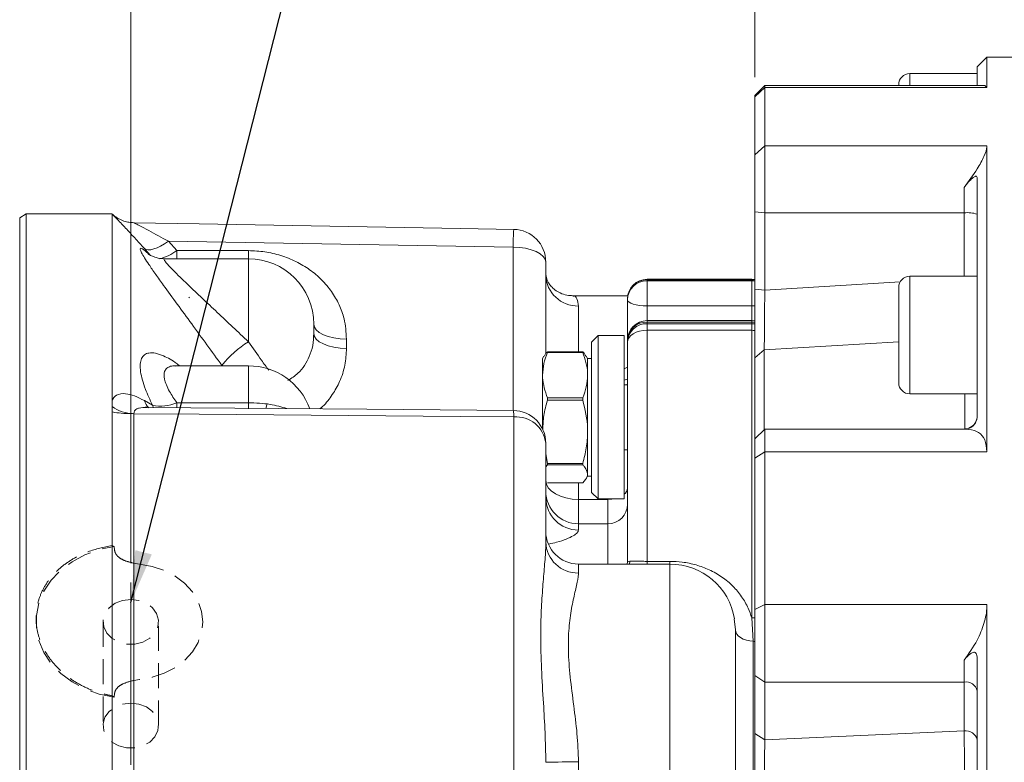
# Model space of a CAD drawing. Units: millimetres. Extents: x -241 to 415, y 5 to 292.
# Drawn here: x 83 to 133, y 181 to 219 of the extents above; entities that cross this region are included whole.
import ezdxf

# ---------------------------------------------------------------- set-up
doc = ezdxf.new("R2010")
doc.units = ezdxf.units.MM
doc.linetypes.add('CENTERX2', pattern=[20.32, 12.7, -2.54, 2.54, -2.54])
doc.linetypes.add('HIDDEN', pattern=[1.905, 1.27, -0.635])
doc.styles.add('SLDTEXTSTYLE0', font='TXT', dxfattribs={"width": 0.75})
doc.dimstyles.new('SLDDIMSTYLE3', dxfattribs={"dimtxt": 3.439583, "dimasz": 2.645833, "dimexe": 0, "dimexo": 0.0625, "dimgap": 0.859896, "dimtad": 1, "dimlfac": 3, "dimrnd": 1e-09, "dimzin": 12, "dimdsep": 46, "dimtxsty": 'SLDTEXTSTYLE0', "dimblk1": 'CLOSED', "dimblk2": 'CLOSED', "dimsah": 1, "dimcen": 0.09, "dimadec": 0, "dimazin": 3, "dimtfac": 1, "dimtofl": 0, "dimtmove": 0, "dimatfit": 3, "dimldrblk": 'CLOSED', "dimfxl": 1, "dimfrac": 2, "dimtolj": 1, "dimtzin": 12, "dimarcsym": 0})
doc.dimstyles.new('SLDDIMSTYLE8', dxfattribs={"dimtxt": 0.18, "dimasz": 2.645833, "dimexe": 0, "dimexo": 0.0625, "dimgap": 0, "dimtad": 0, "dimtih": 1, "dimtoh": 1, "dimdec": 0, "dimrnd": 1e-09, "dimzin": 0, "dimdsep": 46, "dimtxsty": 'Standard', "dimsah": 1, "dimcen": 0.09, "dimadec": 0, "dimazin": 0, "dimtfac": 2.645833, "dimtdec": 0, "dimtofl": 0, "dimtmove": 0, "dimatfit": 3, "dimfxl": 1, "dimfrac": 2, "dimtolj": 1, "dimtzin": 0, "dimarcsym": 0})

# ---------------------------------------------------------------- blocks, each defined once
blk = doc.blocks.new('_CLOSED')
at = {"color": 0, "linetype": 'ByBlock', "lineweight": -2}
for p, q in [((-1, 0.166667), (0, 0)), ((-1, 0.166667), (-1, -0.166667)), ((0, 0), (-1, -0.166667)), ((0, 0), (-1, 0))]:
    blk.add_line(p, q, dxfattribs=at)
blk = doc.blocks.new('_D_10')
at = {"color": 7, "linetype": 'Continuous', "lineweight": 0}
for p, q in [((67.559, 186.795), (67.559, 262.499)), ((212.392, 214.019), (212.392, 262.499)), ((67.559, 261.499), (212.392, 261.499))]:
    blk.add_line(p, q, dxfattribs=at)
at = {"color": 7, "linetype": 'Continuous', "lineweight": 0, "xscale": 2.6458333333, "yscale": 2.6458333333, "rotation": 180}
blk.add_blockref('_CLOSED', (67.559, 261.499), dxfattribs=at)
at = {"color": 7, "linetype": 'Continuous', "lineweight": 0, "xscale": 2.6458333333, "yscale": 2.6458333333}
blk.add_blockref('_CLOSED', (212.392, 261.499), dxfattribs=at)
at = {"color": 7, "linetype": 'Continuous', "lineweight": 0, "insert": (138.053, 265.933), "char_height": 3.4396, "attachment_point": 1, "style": 'SLDTEXTSTYLE0'}
blk.add_mtext('434,50', dxfattribs=at)
blk = doc.blocks.new('_D_11')
at = {"color": 7, "linetype": 'Continuous', "lineweight": 0}
for p, q in [((38.559, 165.536), (38.559, 272.559)), ((248.059, 173.519), (248.059, 272.559)), ((38.559, 271.559), (248.059, 271.559))]:
    blk.add_line(p, q, dxfattribs=at)
at = {"color": 7, "linetype": 'Continuous', "lineweight": 0, "xscale": 2.6458333333, "yscale": 2.6458333333, "rotation": 180}
blk.add_blockref('_CLOSED', (38.559, 271.559), dxfattribs=at)
at = {"color": 7, "linetype": 'Continuous', "lineweight": 0, "xscale": 2.6458333333, "yscale": 2.6458333333}
blk.add_blockref('_CLOSED', (248.059, 271.559), dxfattribs=at)
at = {"color": 7, "linetype": 'Continuous', "lineweight": 0, "insert": (146.934, 275.992), "char_height": 3.4396, "attachment_point": 1, "style": 'SLDTEXTSTYLE0'}
blk.add_mtext('628,50', dxfattribs=at)
blk = doc.blocks.new('_D_18')
at = {"color": 7, "linetype": 'Continuous', "lineweight": 0}
for p, q in [((120.726, 216.158), (120.726, 232.994)), ((212.392, 214.019), (212.392, 232.994)), ((120.726, 231.994), (212.392, 231.994))]:
    blk.add_line(p, q, dxfattribs=at)
at = {"color": 7, "linetype": 'Continuous', "lineweight": 0, "xscale": 2.6458333333, "yscale": 2.6458333333, "rotation": 180}
blk.add_blockref('_CLOSED', (120.726, 231.994), dxfattribs=at)
at = {"color": 7, "linetype": 'Continuous', "lineweight": 0, "xscale": 2.6458333333, "yscale": 2.6458333333}
blk.add_blockref('_CLOSED', (212.392, 231.994), dxfattribs=at)
at = {"color": 7, "linetype": 'Continuous', "lineweight": 0, "insert": (171.02, 236.427), "char_height": 3.4396, "attachment_point": 1, "style": 'SLDTEXTSTYLE0'}
blk.add_mtext('275', dxfattribs=at)
blk = doc.blocks.new('_D_20')
at = {"color": 7, "linetype": 'Continuous', "lineweight": 0}
for p, q in [((88.892, 191.379), (88.892, 254.107)), ((212.392, 214.019), (212.392, 254.107)), ((88.892, 253.107), (212.392, 253.107))]:
    blk.add_line(p, q, dxfattribs=at)
at = {"color": 7, "linetype": 'Continuous', "lineweight": 0, "xscale": 2.6458333333, "yscale": 2.6458333333, "rotation": 180}
blk.add_blockref('_CLOSED', (88.892, 253.107), dxfattribs=at)
at = {"color": 7, "linetype": 'Continuous', "lineweight": 0, "xscale": 2.6458333333, "yscale": 2.6458333333}
blk.add_blockref('_CLOSED', (212.392, 253.107), dxfattribs=at)
at = {"color": 7, "linetype": 'Continuous', "lineweight": 0, "insert": (150.358, 257.541), "char_height": 3.4396, "attachment_point": 1, "style": 'SLDTEXTSTYLE0'}
blk.add_mtext('370,50', dxfattribs=at)

msp = doc.modelspace()

# ---------------------------------------------------------------- linework, layer by layer
at = {"color": 7, "linetype": 'Continuous', "lineweight": 15}
for p, q in [((132.559057, 217.185495), (132.059059, 216.685497)), ((142.892392, 217.185495), (132.559057, 217.185495)), ((132.559057, 217.185495), (132.559057, 215.644904)), ((132.059059, 215.749982), (132.059059, 216.685497)), ((132.059059, 216.352163), (128.625722, 216.352163)), ((121.225726, 215.733442), (120.725722, 215.233443)), ((132.460421, 215.733442), (121.225726, 215.733442)), ((121.225726, 215.733442), (121.225726, 215.644904)), ((121.225726, 215.644904), (121.225726, 212.667393)), ((128.05906, 215.733442), (128.05906, 215.785496)), ((132.559057, 215.644904), (132.460421, 215.717358)), ((120.725722, 215.158187), (120.725722, 215.233443)), ((120.725722, 212.206342), (120.725722, 215.158187)), ((121.225726, 212.667393), (121.225726, 209.245292)), ((132.559057, 212.667393), (132.559057, 197.056838)), ((120.725722, 209.29756), (120.725722, 212.206342)), ((132.059059, 198.875293), (132.059059, 211.018957)), ((83.559057, 209.185499), (83.225728, 208.993045)), ((83.225728, 174.576876), (83.225728, 208.993045)), ((87.933641, 209.185499), (83.559057, 209.185499)), ((83.559057, 174.636347), (83.559057, 209.185499)), ((87.933641, 209.185494), (87.933641, 199.625691)), ((120.725722, 205.354226), (120.725722, 209.29756)), ((121.225726, 209.245292), (121.225726, 205.301963)), ((94.892394, 206.900515), (90.62331, 206.900515)), ((110.059054, 206.733488), (110.059054, 202.065098)), ((132.059059, 206.00725), (128.625722, 206.00725)), ((120.559058, 205.853654), (115.225723, 205.853654)), ((128.05906, 200.573917), (128.05906, 205.440584)), ((91.892392, 204.900516), (91.859054, 204.93385)), ((114.237806, 205.008624), (111.444961, 205.008624)), ((114.225726, 204.80265), (114.225726, 204.853657)), ((114.225726, 202.742535), (114.225726, 204.80265)), ((98.225724, 203.562238), (98.225724, 203.087109)), ((120.559058, 203.742537), (115.225723, 203.742537)), ((112.725726, 202.979518), (112.392387, 202.646184)), ((114.059062, 202.979518), (112.725726, 202.979518)), ((112.725726, 198.729158), (112.725726, 202.979518)), ((114.059062, 198.729158), (114.059062, 202.979518)), ((112.392387, 198.735853), (112.392387, 202.646184)), ((114.225726, 202.742535), (114.225726, 202.661765)), ((114.225726, 202.661765), (114.225726, 191.432772)), ((109.960448, 201.930739), (109.892389, 201.812851)), ((110.1411, 202.152767), (110.1411, 202.124022)), ((110.1411, 202.152767), (111.943683, 202.152767)), ((111.943683, 202.124022), (110.1411, 202.124022)), ((111.943683, 202.152767), (111.943683, 202.124022)), ((112.192393, 201.812851), (112.124325, 201.930739)), ((121.199559, 202.248432), (121.199559, 198.187491)), ((94.892394, 201.437933), (91.171564, 201.437933)), ((109.892389, 201.812851), (109.892389, 200.963798)), ((112.392387, 201.812851), (112.192393, 201.812851)), ((112.192393, 200.963798), (112.192393, 201.812851)), ((120.725722, 197.713659), (120.725722, 201.844481)), ((109.892389, 200.963798), (109.892389, 198.213925)), ((112.192393, 198.077224), (112.192393, 200.963798)), ((114.225726, 200.47199), (114.059062, 200.47199)), ((128.625722, 200.00725), (132.059059, 200.00725)), ((87.933641, 199.625691), (87.934475, 199.356685)), ((94.892394, 199.557275), (94.892394, 199.25201)), ((110.1411, 199.803569), (110.1411, 199.690797)), ((110.1411, 199.803569), (111.943683, 199.803569)), ((111.943683, 199.690797), (110.1411, 199.690797)), ((111.943683, 199.803569), (111.943683, 199.690797)), ((87.934475, 199.084421), (87.934475, 175.515468)), ((112.392387, 194.979519), (112.392387, 198.735853)), ((112.725726, 194.646185), (112.725726, 198.729158)), ((114.059062, 194.646185), (114.059062, 198.729158)), ((112.192393, 195.926282), (112.192393, 198.077224)), ((121.225726, 198.213657), (120.725722, 197.713659)), ((131.448747, 198.213657), (121.225726, 198.213657)), ((121.225726, 198.213657), (121.225726, 197.056838)), ((110.059054, 192.455449), (110.059054, 197.487442)), ((120.725722, 196.730361), (120.725722, 197.713659)), ((110.059054, 196.945417), (110.1411, 196.463655)), ((114.059062, 197.153713), (114.225726, 197.153713)), ((121.225726, 197.056838), (121.225726, 189.261618)), ((110.1411, 196.379622), (110.059054, 196.291954)), ((110.1411, 196.463655), (111.943683, 196.463655)), ((110.1411, 196.463655), (110.1411, 196.379622)), ((111.943683, 196.379622), (110.1411, 196.379622)), ((111.943683, 196.463655), (111.943683, 196.379622)), ((120.725722, 189.002343), (120.725722, 196.730361)), ((112.192393, 195.812851), (112.192393, 195.926282)), ((110.1411, 195.472939), (111.943683, 195.472939)), ((112.124325, 195.694966), (112.192393, 195.812851)), ((112.192393, 195.812851), (112.392387, 195.812851)), ((112.392387, 194.979519), (112.725726, 194.646185)), ((112.725726, 194.646185), (114.059062, 194.646185)), ((114.225726, 191.432772), (114.20704, 191.325409)), ((116.392395, 191.325409), (111.725729, 191.325409)), ((120.725722, 185.637236), (120.725722, 189.002343)), ((121.225726, 189.261618), (121.225726, 185.30267)), ((132.559057, 189.261618), (132.559057, 164.003208)), ((119.672856, 188.531051), (119.725725, 187.971143)), ((119.725725, 187.971143), (119.725725, 179.773813)), ((132.059059, 166.840455), (132.059059, 186.489312)), ((120.725722, 182.690628), (120.725722, 185.637236)), ((121.225726, 185.30267), (121.225726, 182.356062))]:
    msp.add_line(p, q, dxfattribs=at)
at = {"color": 252, "linetype": 'Continuous', "lineweight": 0}
for p, q in [((128.625722, 216.352163), (128.625722, 215.733442)), ((121.225726, 215.644904), (120.725722, 215.158187)), ((132.559057, 215.644904), (121.225726, 215.644904)), ((121.225726, 212.667393), (120.725722, 212.206342)), ((121.225726, 212.667393), (132.559057, 212.667393)), ((131.392391, 209.245292), (131.392391, 210.53833)), ((121.225726, 209.245292), (120.725722, 209.29756)), ((131.392391, 209.245292), (121.225726, 209.245292)), ((131.392391, 206.00725), (131.392391, 209.245292)), ((89.885951, 207.081763), (89.584054, 207.421852)), ((90.807111, 207.795931), (91.232639, 207.316714)), ((108.392389, 207.490139), (90.807111, 207.795931)), ((108.392389, 199.154087), (108.392389, 207.490139)), ((91.232639, 207.316714), (94.892394, 207.316714)), ((91.232639, 207.316714), (91.232639, 206.900515)), ((94.892394, 206.900515), (94.892394, 207.316714)), ((94.892394, 202.661974), (94.892394, 206.900515)), ((128.625722, 206.00725), (128.625722, 200.00725)), ((115.225723, 205.853654), (115.225723, 205.825317)), ((115.225723, 205.825317), (115.225723, 205.773227)), ((120.559058, 205.825317), (115.225723, 205.825317)), ((115.225723, 205.773227), (115.225723, 204.493635)), ((115.225723, 205.773227), (120.559058, 205.773227)), ((120.559058, 205.825317), (120.559058, 205.853654)), ((120.559058, 205.773227), (120.559058, 205.825317)), ((120.559058, 204.493635), (120.559058, 205.773227)), ((121.225726, 205.301963), (128.131371, 205.717571)), ((121.225726, 205.301963), (120.725722, 205.354226)), ((111.725729, 204.488832), (111.725729, 202.152767)), ((115.225723, 204.493635), (115.225723, 203.742537)), ((120.559058, 204.493635), (115.225723, 204.493635)), ((120.559058, 203.742537), (120.559058, 204.493635)), ((115.225723, 203.669283), (115.225723, 203.742537)), ((115.225723, 203.586795), (115.225723, 203.669283)), ((115.225723, 203.669283), (120.559058, 203.669283)), ((115.225723, 203.249552), (115.225723, 203.586795)), ((120.559058, 203.586795), (115.225723, 203.586795)), ((120.559058, 203.742537), (120.559058, 203.669283)), ((120.559058, 203.669283), (120.559058, 203.586795)), ((120.559058, 203.586795), (120.559058, 203.249552)), ((115.225723, 191.464258), (115.225723, 203.249552)), ((115.225723, 203.249552), (120.559058, 203.249552)), ((120.559058, 203.249552), (120.559058, 188.586881)), ((99.892389, 202.805586), (99.892389, 202.330458)), ((128.05906, 202.661264), (121.199559, 202.248432)), ((121.199559, 202.248432), (120.725722, 201.844481)), ((94.892394, 201.437933), (94.892394, 199.557275)), ((114.059062, 201.292006), (114.225726, 201.368042)), ((114.212941, 200.47199), (114.225726, 200.564561)), ((131.427279, 198.219193), (131.427279, 200.00725)), ((89.995862, 199.429468), (89.584054, 199.664387)), ((90.051076, 199.300868), (89.995862, 199.429468)), ((91.232639, 199.291865), (91.232639, 199.557275)), ((94.892394, 199.557275), (91.232639, 199.557275)), ((89.040956, 198.997977), (89.040956, 174.943256)), ((108.421476, 174.670226), (108.421476, 198.829785)), ((121.225726, 197.056838), (120.725722, 196.730361)), ((132.559057, 197.056838), (121.225726, 197.056838)), ((111.725729, 195.472939), (111.725729, 194.625266)), ((111.725729, 193.379547), (111.725729, 194.625266)), ((111.725729, 194.625266), (113.225719, 194.625266)), ((113.225719, 194.625266), (113.225719, 194.646185)), ((113.225719, 193.379547), (113.225719, 194.625266)), ((111.725729, 193.379547), (111.725729, 193.063046)), ((113.225719, 193.379547), (111.725729, 193.379547)), ((113.225719, 191.325409), (113.225719, 193.379547)), ((114.319782, 191.325409), (114.352446, 191.470591)), ((116.392395, 191.464258), (115.225723, 191.464258)), ((115.225723, 191.325409), (115.225723, 191.464258)), ((116.392395, 191.325409), (116.392395, 191.464258)), ((111.725729, 190.865442), (111.725729, 191.325409)), ((116.392395, 176.204956), (116.392395, 191.325409)), ((120.725722, 189.002343), (121.225726, 189.261618)), ((121.225726, 189.261618), (132.559057, 189.261618)), ((120.559058, 188.586881), (120.642395, 187.3854)), ((120.642395, 179.188072), (120.642395, 187.3854)), ((131.392391, 185.30267), (131.392391, 186.418345)), ((120.725722, 185.637236), (121.225726, 185.30267)), ((131.392391, 185.30267), (121.225726, 185.30267)), ((131.392391, 182.813275), (131.392391, 185.30267)), ((121.225726, 182.356062), (131.392391, 182.813275)), ((120.725722, 182.690628), (121.225726, 182.356062)), ((111.725729, 181.228601), (111.725729, 175.37718))]:
    msp.add_line(p, q, dxfattribs=at)
at = {"color": 7, "linetype": 'HIDDEN', "lineweight": 0}
for p, q in [((88.041167, 192.227962), (87.933641, 192.2751)), ((88.041167, 192.227962), (88.062993, 192.0403)), ((89.045257, 191.368848), (89.339327, 191.323107)), ((84.059061, 188.573768), (84.059061, 188.378831)), ((87.475728, 188.378831), (87.475728, 183.088765)), ((90.309055, 183.088765), (90.309055, 188.378831)), ((89.339327, 185.434555), (89.045257, 185.388814)), ((87.933641, 184.610005), (88.041167, 184.5297)), ((88.062993, 184.717362), (88.041167, 184.5297))]:
    msp.add_line(p, q, dxfattribs=at)
at = {"color": 7, "linetype": 'CENTERX2', "lineweight": 0}
msp.add_line((88.892391, 181.088764), (88.892391, 190.378831), dxfattribs=at)
at = {"color": 7, "linetype": 'Continuous', "lineweight": 15, "flags": 128}
for points in [[(89.040956, 208.736805), (92.37365, 208.678909), (105.704408, 208.447146), (108.421476, 208.399875)], [(108.407161, 199.153955), (100.922496, 199.220387), (89.702945, 199.319346)]]:
    msp.add_lwpolyline(points, dxfattribs=at)
at = {"color": 252, "linetype": 'Continuous', "lineweight": 0, "flags": 128}
for points in [[(90.807111, 207.795931), (90.608826, 207.663057), (90.415191, 207.550995), (90.230714, 207.462373), (90.059738, 207.399257), (89.906237, 207.363131), (89.773825, 207.354831), (89.665583, 207.374561), (89.584054, 207.421852)], [(110.059054, 206.733488), (110.027036, 206.881104), (109.932185, 207.023047), (109.778177, 207.153865), (109.570902, 207.268524), (109.318337, 207.36262), (109.030198, 207.432546), (108.717542, 207.4756), (108.392389, 207.490139)], [(114.225726, 204.80265), (114.244939, 204.742365), (114.301841, 204.684394), (114.394258, 204.630969), (114.518614, 204.584144), (114.670158, 204.545709), (114.843042, 204.517154), (115.030637, 204.49957), (115.225723, 204.493635)], [(98.225724, 203.562238), (98.257751, 203.414622), (98.352592, 203.272678), (98.506611, 203.141866), (98.713876, 203.027201), (98.966441, 202.933106), (99.254589, 202.863184), (99.567236, 202.820125), (99.892389, 202.805586)], [(99.892389, 202.330458), (99.567236, 202.344997), (99.254589, 202.388056), (98.966441, 202.457977), (98.713876, 202.552078), (98.506611, 202.666737), (98.352592, 202.79755), (98.257751, 202.939493), (98.225724, 203.087109)], [(114.225726, 202.661765), (114.244939, 202.77644), (114.301841, 202.886703), (114.394258, 202.988324), (114.518614, 203.077394), (114.670158, 203.150494), (114.843042, 203.204808), (115.030637, 203.238257), (115.225723, 203.249552)], [(114.059062, 200.707307), (114.165079, 200.733659), (114.225726, 200.763035)], [(95.787665, 199.267013), (95.829587, 199.447895), (95.840664, 199.484349)], [(89.040956, 198.997977), (92.37365, 198.969071), (105.704408, 198.853381), (108.421476, 198.829785)], [(110.059054, 195.593104), (110.091081, 195.404289), (110.185922, 195.222728), (110.339941, 195.055403), (110.547216, 194.908738), (110.799771, 194.788377), (111.087919, 194.698938), (111.400575, 194.643863), (111.725729, 194.625266)], [(113.225719, 194.625266), (113.420815, 194.636425), (113.491715, 194.646185)], [(119.725725, 187.971143), (119.742961, 187.862488), (119.794062, 187.757582), (119.87728, 187.660034), (119.989744, 187.57321), (120.12757, 187.5001), (120.286019, 187.443227), (120.459617, 187.404551), (120.642395, 187.3854)]]:
    msp.add_lwpolyline(points, dxfattribs=at)
at = {"color": 7, "linetype": 'HIDDEN', "lineweight": 0, "flags": 128}
for points in [[(88.041167, 184.5297), (87.275943, 184.693744), (86.554071, 184.956645), (85.894933, 185.311353), (85.316202, 185.748346), (84.833404, 186.25591), (84.459505, 186.820423), (84.204516, 187.426744), (84.075293, 188.058605), (84.075293, 188.699057), (84.204516, 189.330918), (84.459505, 189.937239), (84.833404, 190.501752), (85.316202, 191.009313), (85.894933, 191.44631), (86.554071, 191.801017), (87.275943, 192.063918), (88.041167, 192.227962)], [(89.339327, 191.323107), (89.987418, 191.209853), (90.599697, 191.004031), (91.156156, 190.712365), (91.638586, 190.344399), (92.031232, 189.912158), (92.321228, 189.429783), (92.499108, 188.91304), (92.55906, 188.378831), (92.499108, 187.844622), (92.321228, 187.327879), (92.031232, 186.845502), (91.638586, 186.413264), (91.156156, 186.045297), (90.599697, 185.753631), (89.987418, 185.547807), (89.339327, 185.434555)], [(88.892391, 189.524939), (88.474821, 189.474019), (88.094355, 189.32579), (87.784798, 189.093416), (87.573649, 188.797551), (87.479682, 188.46448), (87.511242, 188.123798), (87.665519, 187.805777), (87.928813, 187.538674), (88.277718, 187.346223), (88.681252, 187.245526), (89.103531, 187.245526), (89.507064, 187.346223), (89.85597, 187.538674), (90.119264, 187.805777), (90.27354, 188.123798), (90.305101, 188.46448), (90.211124, 188.797551), (89.999985, 189.093416), (89.690428, 189.32579), (89.309962, 189.474019), (88.892391, 189.524939)], [(88.892391, 184.23487), (89.309962, 184.183953), (89.690428, 184.035721), (89.999985, 183.80335), (90.211124, 183.507483), (90.305101, 183.174412), (90.27354, 182.833731), (90.119264, 182.515711), (89.85597, 182.248608), (89.507064, 182.056157), (89.103531, 181.955457), (88.681252, 181.955457), (88.277718, 182.056157), (87.928813, 182.248608), (87.665519, 182.515711), (87.511242, 182.833731), (87.479682, 183.174412), (87.573649, 183.507483), (87.784798, 183.80335), (88.094355, 184.035721), (88.474821, 184.183953), (88.892391, 184.23487)]]:
    msp.add_lwpolyline(points, dxfattribs=at)
at = {"color": 7, "linetype": 'Continuous', "lineweight": 15}
for centre, radius, start, end in [((128.625724, 215.785497), 0.566667, 90, 180), ((108.392405, 206.733479), 1.666649, 0.0002884, 89.0005562), ((94.892391, 203.567182), 3.333333, 0, 90), ((128.625724, 205.440584), 0.566667, 90, 180), ((115.225724, 204.853656), 1, 90, 180), ((120.559057, 204.853656), 1, 80.4059318, 90), ((115.225724, 202.742537), 1, 90, 180), ((120.559057, 202.742537), 1, 80.4059318, 90), ((94.892391, 198.104599), 3.333333, 20.087441, 90), ((128.625724, 200.573917), 0.566667, 180, 270), ((108.392391, 197.487441), 1.666667, 0, 89.4919573), ((131.392391, 198.880324), 0.666667, 291.2163753, 0), ((111.725724, 192.992075), 1.666667, 180, 270), ((116.392391, 187.992075), 3.333333, 9.3259329, 90)]:
    msp.add_arc(centre, radius, start, end, dxfattribs=at)
at = {"color": 252, "linetype": 'Continuous', "lineweight": 0}
for centre, radius, start, end in [((131.557235, 207.59848), 1.655042, 72.3495564, 95.716213), ((128.126113, 207.314524), 19.734506, 176.847277, 179.490124), ((89.788779, 209.219017), 2.388198, 284.1871847, 307.1987316), ((111.683535, 206.113375), 1.625091, 181.5694336, 271.4877826), ((115.211744, 204.839294), 0.986122, 89.1877343, 179.1654467), ((115.21122, 204.787728), 0.985606, 89.1568387, 179.1324837), ((120.55915, 204.797681), 1.027636, 80.671639, 90.0051681), ((120.559114, 204.744035), 1.029193, 80.6838372, 90.0031477), ((120.559531, 207.691484), 3.19785, 269.9915199, 272.9789851), ((115.190436, 202.704468), 0.96546, 87.9053574, 177.7403077), ((115.189634, 202.622774), 0.964696, 87.8560604, 177.6835687), ((120.559121, 202.592303), 1.07698, 81.1010212, 90.0033793), ((120.559148, 202.508113), 1.078682, 81.1165977, 90.004776), ((120.559449, 201.563869), 1.685683, 84.3392243, 90.0132982), ((97.462555, 198.406081), 4.971756, 121.1280482, 142.135119), ((90.499895, 199.97475), 0.967001, 198.7206336, 224.032188), ((90.420424, 201.369005), 1.985462, 257.6527869, 294.1471068), ((89.045508, 200.897912), 1.89994, 234.2130849, 269.8627317), ((106.118729, 198.8905), 2.303547, 358.489688, 6.5694376), ((108.544707, 197.310075), 1.524698, 6.6802785, 94.6358922), ((111.722351, 195.042843), 1.6633, 180.1168468, 270.1163641), ((113.792323, 195.227232), 0.433925, 307.9310317, 357.1913119), ((111.714736, 194.718729), 1.65572, 180.3856482, 270.3803921), ((113.227748, 194.377525), 0.997981, 269.8835497, 359.8830399), ((111.688278, 192.494709), 1.629697, 181.3804428, 271.3167795), ((120.559371, 186.899622), 1.687259, 84.3418757, 90.0106467), ((120.560478, 185.71509), 1.672318, 84.3292587, 87.1922905), ((131.484435, 184.719024), 0.59086, 13.462779, 98.9620566), ((131.484432, 182.229625), 0.590863, 13.4630783, 98.9617573), ((111.309014, 138.179897), 43.050721, 89.4453894, 91.6637932)]:
    msp.add_arc(centre, radius, start, end, dxfattribs=at)
for centre, major_axis, ratio, start_param, end_param in [((115.225724, 191.432772), (1, 0), 0.077621095, 2.632694603, 3.141592654), ((131.392391, 180.582839), (-0.029943, 3.335356), 0.008073288, 4.396820372, 5.444808981)]:
    msp.add_ellipse(centre, major_axis=major_axis, ratio=ratio, start_param=start_param, end_param=end_param, dxfattribs=at)
at = {"color": 7, "linetype": 'Continuous', "lineweight": 15}
for points, knots in [([(131.392391, 210.53833), (131.629684, 210.859024), (132.043526, 211.418318), (132.438382, 212.144365), (132.554714, 212.511227), (132.558598, 212.650878), (132.559057, 212.667393)], [0, 0, 0, 0, 0.385737522, 0.672730492, 0.961296992, 1, 1, 1, 1]), ([(131.392391, 210.53833), (131.467125, 210.632343), (131.579148, 210.773265), (131.737115, 210.942621), (131.840319, 211.036647), (131.920922, 211.092572), (131.984801, 211.117901), (132.037461, 211.109452), (132.05711, 211.068186), (132.058647, 211.029349), (132.059059, 211.018957)], [0, 0, 0, 0, 0.277909119, 0.416573262, 0.523991146, 0.605245808, 0.686672795, 0.78783556, 0.943234052, 1, 1, 1, 1]), ([(89.584054, 207.421852), (89.417191, 207.606079), (89.078338, 207.980196), (88.577856, 208.517831), (88.156304, 208.960448), (87.977948, 209.141911), (87.936004, 209.183169), (87.933641, 209.185494)], [0, 0, 0, 0, 0.224540473, 0.45598339, 0.746061916, 0.985689982, 1, 1, 1, 1]), ([(88.477205, 208.849378), (88.425868, 208.869163), (88.313068, 208.912636), (88.166969, 208.999635), (88.051971, 209.082486), (87.987131, 209.136683), (87.956893, 209.163644), (87.94167, 209.177797), (87.939394, 209.179991), (87.938369, 209.180979)], [0, 0, 0, 0, 0.210649602, 0.462845458, 0.652871499, 0.761769026, 0.841403513, 0.928567168, 1, 1, 1, 1]), ([(89.043767, 208.740535), (88.962092, 208.744219), (88.791812, 208.751899), (88.600985, 208.7962), (88.498421, 208.840263), (88.477205, 208.849378)], [0, 0, 0, 0, 0.422341542, 0.880508628, 1, 1, 1, 1]), ([(90.62331, 206.902109), (90.532998, 206.905537), (90.3557, 206.912266), (90.124653, 206.973291), (89.948623, 207.0451), (89.838513, 207.105961), (89.78775, 207.140693), (89.788738, 207.140077), (89.789163, 207.139813)], [0, 0, 0, 0, 0.19392995, 0.380717603, 0.545407744, 0.701830376, 0.871873208, 1, 1, 1, 1]), ([(111.446709, 205.016338), (111.339589, 205.01947), (111.106486, 205.026286), (110.785587, 205.144629), (110.514802, 205.311401), (110.321135, 205.497305), (110.198122, 205.666073), (110.120455, 205.819223), (110.078398, 205.949183), (110.069713, 206.033677), (110.070013, 206.041584), (110.070071, 206.043102)], [0, 0, 0, 0, 0.093720122, 0.203943129, 0.310195386, 0.4157057, 0.524077796, 0.640739725, 0.785043054, 0.958741752, 1, 1, 1, 1]), ([(120.725722, 201.844481), (120.725722, 202.061688), (120.725722, 202.496037), (120.725722, 203.375423), (120.725722, 204.344543), (120.725722, 205.017552), (120.725722, 205.354226)], [0, 0, 0, 0, 0.2499419698, 0.4998097136, 0.7497779874, 1, 1, 1, 1]), ([(121.225726, 205.301963), (121.222879, 204.938678), (121.217551, 204.2586), (121.211203, 203.366962), (121.203965, 202.700604), (121.200932, 202.389339), (121.199559, 202.248432)], [0, 0, 0, 0, 0.309514956, 0.579418568, 0.809605875, 1, 1, 1, 1]), ([(110.1411, 202.124022), (110.07139, 201.935313), (109.930758, 201.554609), (109.905252, 201.161865), (109.892389, 200.963798)], [0, 0, 0, 0, 0.4956839166, 1, 1, 1, 1]), ([(109.992406, 201.928241), (110.005051, 201.969565), (110.02836, 202.045737), (110.105712, 202.119172), (110.1411, 202.152767)], [0, 0, 0, 0, 0.542518555, 1, 1, 1, 1]), ([(111.943683, 202.152767), (111.979071, 202.119172), (112.056424, 202.045737), (112.079726, 201.969565), (112.092367, 201.928241)], [0, 0, 0, 0, 0.457482085, 1, 1, 1, 1]), ([(112.192393, 200.963798), (112.191847, 201.0047), (112.186614, 201.396342), (112.058456, 201.780228), (111.943683, 202.124022)], [0, 0, 0, 0, 0.104437344, 1, 1, 1, 1]), ([(91.168395, 201.43921), (91.131822, 201.44041), (91.05465, 201.442944), (91.049826, 201.446069), (91.047288, 201.447713)], [0, 0, 0, 0, 0.473920982, 1, 1, 1, 1]), ([(109.892389, 200.963798), (109.892936, 200.922895), (109.898168, 200.531248), (110.026326, 200.147362), (110.1411, 199.803569)], [0, 0, 0, 0, 0.104438158, 1, 1, 1, 1]), ([(111.943683, 199.803569), (112.013392, 199.992277), (112.154024, 200.372982), (112.17953, 200.765729), (112.192393, 200.963798)], [0, 0, 0, 0, 0.495683423, 1, 1, 1, 1]), ([(96.855969, 199.256254), (96.57751, 199.339256), (95.982661, 199.516566), (95.270943, 199.543141), (94.892394, 199.557275)], [0, 0, 0, 0, 0.4681185116, 1, 1, 1, 1]), ([(110.1411, 199.690797), (110.070682, 199.428455), (109.938553, 198.936209), (109.913499, 198.428388), (109.901797, 198.191208)], [0, 0, 0, 0, 0.532947445, 1, 1, 1, 1]), ([(112.192393, 198.077224), (112.191847, 198.134109), (112.186614, 198.678784), (112.058456, 199.212669), (111.943683, 199.690797)], [0, 0, 0, 0, 0.104437909, 1, 1, 1, 1]), ([(87.934475, 199.356685), (87.934475, 199.356611), (87.934475, 199.356251), (87.934475, 199.355316), (87.934475, 199.353318), (87.934477, 199.349316), (87.934455, 199.341314), (87.934489, 199.325295), (87.934465, 199.293234), (87.934482, 199.22899), (87.934474, 199.156346), (87.934475, 199.101885), (87.934475, 199.084421)], [0, 0, 0, 0, 0.0008284308, 0.0040000124, 0.0103322756, 0.023004446, 0.0483444065, 0.0990285589, 0.2003987283, 0.4031380643, 0.808602904, 1, 1, 1, 1]), ([(89.697114, 199.321958), (89.676035, 199.321825), (89.627365, 199.321518), (89.630789, 199.322371), (89.632731, 199.322855)], [0, 0, 0, 0, 0.433103686, 1, 1, 1, 1]), ([(132.059059, 198.875293), (132.05604, 198.820493), (132.051009, 198.729188), (132.00655, 198.590937), (131.948514, 198.482337), (131.878248, 198.396416), (131.783241, 198.317385), (131.610911, 198.230903), (131.482533, 198.220067), (131.392391, 198.212457)], [0, 0, 0, 0, 0.165138805, 0.275145897, 0.360284862, 0.445819513, 0.5245661, 0.666169684, 1, 1, 1, 1]), ([(111.943683, 196.463655), (112.013392, 196.726099), (112.154024, 197.255559), (112.17953, 197.801764), (112.192393, 198.077224)], [0, 0, 0, 0, 0.495683714, 1, 1, 1, 1]), ([(132.559057, 197.056838), (132.53562, 197.2727), (132.48885, 197.703472), (132.23894, 197.965631), (131.914447, 198.167687), (131.667062, 198.185331), (131.448747, 198.200902)], [0, 0, 0, 0, 0.29383009, 0.586361445, 0.634966396, 1, 1, 1, 1]), ([(112.192393, 195.926282), (112.162674, 196.044704), (112.124184, 196.19807), (111.977178, 196.345932), (111.943683, 196.379622)], [0, 0, 0, 0, 0.772154339, 1, 1, 1, 1]), ([(111.943683, 195.472939), (112.040124, 195.580441), (112.174221, 195.729918), (112.188409, 195.88323), (112.192393, 195.926282)], [0, 0, 0, 0, 0.719187778, 1, 1, 1, 1]), ([(131.392391, 186.418345), (131.629684, 186.750737), (132.043526, 187.330432), (132.438383, 188.300297), (132.554714, 188.923531), (132.558598, 189.225865), (132.559057, 189.261618)], [0, 0, 0, 0, 0.385737435, 0.67272999, 0.961297696, 1, 1, 1, 1]), ([(131.392391, 186.418345), (131.467124, 186.50851), (131.579144, 186.643663), (131.737119, 186.774213), (131.840315, 186.825275), (131.920925, 186.829049), (131.984799, 186.793026), (132.037462, 186.703298), (132.05711, 186.592091), (132.058647, 186.511007), (132.059059, 186.489312)], [0, 0, 0, 0, 0.277909964, 0.41657208, 0.523992434, 0.6052435, 0.68667236, 0.787835282, 0.943232957, 1, 1, 1, 1]), ([(120.725722, 178.933664), (120.725722, 179.260434), (120.725722, 179.913876), (120.725722, 180.925967), (120.725722, 181.892504), (120.725722, 182.424496), (120.725722, 182.690628)], [0, 0, 0, 0, 0.24994234, 0.499809499, 0.7497771, 1, 1, 1, 1]), ([(121.225726, 182.356062), (121.222879, 182.064723), (121.217551, 181.519329), (121.211203, 180.589334), (121.203965, 179.777929), (121.200932, 179.30297), (121.199559, 179.087961)], [0, 0, 0, 0, 0.309514555, 0.579418304, 0.809606779, 1, 1, 1, 1])]:
    msp.add_open_spline(points, degree=3, knots=knots, dxfattribs=at)
at = {"color": 252, "linetype": 'Continuous', "lineweight": 0}
for points, knots in [([(89.040956, 208.736805), (89.050065, 208.733221), (89.072624, 208.724344), (89.20104, 208.659388), (89.433616, 208.539557), (89.929454, 208.279466), (90.465019, 207.984402), (90.807111, 207.795931)], [0, 0, 0, 0, 0.098773759, 0.244611481, 0.28369713, 0.542462069, 1, 1, 1, 1]), ([(93.53755, 201.457752), (93.284477, 201.807113), (92.770963, 202.516006), (91.999294, 203.572785), (91.245279, 204.603058), (90.627529, 205.451633), (90.148842, 206.121951), (89.823968, 206.591662), (89.584449, 206.959073), (89.432636, 207.219825), (89.360972, 207.389307), (89.387693, 207.46466), (89.531975, 207.390599), (89.742941, 207.192218), (89.795501, 207.142793)], [0, 0, 0, 0, 0.109452393, 0.222090609, 0.332302903, 0.446434347, 0.520510732, 0.596458756, 0.658255793, 0.721718765, 0.783666028, 0.847743875, 0.962066619, 1, 1, 1, 1]), ([(90.622635, 206.895642), (90.618883, 206.89726), (90.543113, 206.929941), (90.587142, 206.849865), (90.675754, 206.719278), (90.811169, 206.561134), (91.059125, 206.300342), (91.396835, 205.965701), (91.892056, 205.49019), (92.529711, 204.888637), (93.301697, 204.164823), (94.096738, 203.41662), (94.62717, 202.913527), (94.892394, 202.661974)], [0, 0, 0, 0, 0.005224721, 0.105516921, 0.138019602, 0.206353145, 0.274813429, 0.361575944, 0.448494104, 0.585417326, 0.722566934, 0.861279672, 1, 1, 1, 1]), ([(94.892394, 207.316714), (95.173284, 207.304243), (95.735061, 207.279299), (96.554304, 207.084579), (97.325384, 206.77687), (98.028884, 206.357906), (98.641321, 205.838407), (99.150348, 205.236042), (99.533163, 204.56496), (99.832152, 203.753458), (99.870241, 203.1541), (99.892389, 202.805586)], [0, 0, 0, 0, 0.106496674, 0.212992189, 0.319489052, 0.425985483, 0.532484906, 0.638984469, 0.745497503, 0.852012599, 1, 1, 1, 1]), ([(111.444961, 204.98734), (111.457699, 204.993897), (111.523872, 205.027958), (111.672218, 204.883493), (111.707754, 204.621403), (111.725729, 204.488832)], [0, 0, 0, 0, 0.105393634, 0.547488611, 1, 1, 1, 1]), ([(96.907209, 200.688149), (97.084879, 200.805021), (97.564838, 201.12074), (97.962777, 201.778857), (98.197828, 202.471306), (98.216302, 202.879118), (98.225724, 203.087109)], [0, 0, 0, 0, 0.2128887755, 0.5751013344, 0.7832946582, 1, 1, 1, 1]), ([(94.892394, 202.661974), (95.122039, 202.336059), (95.503353, 201.794894), (95.807796, 201.382105), (95.928889, 201.217917)], [0, 0, 0, 0, 0.602247912, 1, 1, 1, 1]), ([(91.379644, 201.437933), (91.336228, 201.473096), (91.042498, 201.710988), (90.623449, 201.928731), (90.147076, 202.097955), (89.821342, 202.114359), (89.584149, 202.019548), (89.430949, 201.831593), (89.362241, 201.538398), (89.385606, 201.045742), (89.580905, 200.335947), (89.869914, 199.704603), (89.995862, 199.429468)], [0, 0, 0, 0, 0.026436846, 0.178857599, 0.280899972, 0.382841107, 0.468026383, 0.553148828, 0.638824839, 0.724488863, 0.879934046, 1, 1, 1, 1]), ([(99.892389, 202.330458), (99.875725, 202.042922), (99.842412, 201.468106), (99.584592, 200.666992), (99.184618, 199.964695), (98.834024, 199.493812), (98.583093, 199.281419), (98.535857, 199.241437)], [0, 0, 0, 0, 0.2536565, 0.507087133, 0.727937418, 0.948786155, 1, 1, 1, 1]), ([(91.232639, 199.557275), (91.103183, 199.750129), (90.813155, 200.182195), (90.577185, 200.754249), (90.582519, 201.088629), (90.67711, 201.275494), (90.812859, 201.38089), (90.989094, 201.440254), (91.126755, 201.430404), (91.167928, 201.427458)], [0, 0, 0, 0, 0.1901101325, 0.4259169356, 0.6186070691, 0.6810538972, 0.812341688, 0.9438729523, 1, 1, 1, 1]), ([(89.584054, 199.664387), (89.414499, 199.751188), (89.075664, 199.924648), (88.575859, 200.047533), (88.156299, 199.994006), (87.977949, 199.776719), (87.936004, 199.633748), (87.933641, 199.625691)], [0, 0, 0, 0, 0.228176905, 0.455982832, 0.746061994, 0.985690212, 1, 1, 1, 1]), ([(87.934475, 199.084421), (87.982808, 199.076169), (88.148588, 199.047862), (88.475477, 199.014531), (88.827525, 198.999541), (89.003178, 198.998254), (89.040956, 198.997977)], [0, 0, 0, 0, 0.174642753, 0.599024247, 0.913762113, 1, 1, 1, 1]), ([(89.040956, 198.997977), (89.050044, 199.04677), (89.072552, 199.167606), (89.20135, 199.243231), (89.402476, 199.310255), (89.56329, 199.308937), (89.697889, 199.307834)], [0, 0, 0, 0, 0.203919833, 0.505002331, 0.585695237, 1, 1, 1, 1]), ([(111.725729, 193.063046), (111.711965, 193.017302), (111.684436, 192.92581), (111.471554, 192.766907), (111.119487, 192.600454), (110.712032, 192.448931), (110.347576, 192.375552), (110.208493, 192.347549)], [0, 0, 0, 0, 0.210961872, 0.42195013, 0.642989858, 0.863758378, 1, 1, 1, 1]), ([(110.059054, 181.212468), (110.049665, 181.72346), (110.030791, 182.750631), (109.929387, 184.351108), (109.830321, 186.009192), (109.787664, 187.584908), (109.820558, 188.972888), (109.899418, 190.156395), (109.992703, 191.218013), (110.051831, 191.963224), (110.057482, 192.348337), (110.059054, 192.455449)], [0, 0, 0, 0, 0.1106842675, 0.2224918072, 0.3603517579, 0.4999681431, 0.6158973564, 0.732898942, 0.8443163819, 0.9566997791, 1, 1, 1, 1]), ([(115.225723, 191.464258), (115.215446, 191.464269), (115.114798, 191.464376), (114.989978, 191.466791), (114.772407, 191.473199), (114.544457, 191.483573), (114.417157, 191.474966), (114.352446, 191.470591)], [0, 0, 0, 0, 0.027149347, 0.265868546, 0.329012917, 0.65891708, 1, 1, 1, 1]), ([(120.559058, 188.586881), (120.503702, 188.751035), (120.378306, 189.122885), (120.064171, 189.670054), (119.619001, 190.209744), (119.057764, 190.675653), (118.420625, 191.041752), (117.73284, 191.293525), (117.055926, 191.439572), (116.602841, 191.456429), (116.392395, 191.464258)], [0, 0, 0, 0, 0.1066122, 0.241503113, 0.376305275, 0.511832914, 0.6472932, 0.770318311, 0.893318713, 1, 1, 1, 1]), ([(111.725729, 190.865442), (111.722606, 190.804548), (111.711641, 190.590711), (111.596986, 190.096405), (111.408265, 189.308293), (111.252818, 188.343799), (111.203128, 187.511355), (111.213745, 186.590304), (111.293369, 185.57332), (111.475107, 184.139638), (111.672255, 182.682988), (111.707912, 181.713173), (111.725729, 181.228601)], [0, 0, 0, 0, 0.045080886, 0.158305358, 0.271617063, 0.385865536, 0.500034022, 0.526314604, 0.649552938, 0.772897166, 0.88652706, 1, 1, 1, 1])]:
    msp.add_open_spline(points, degree=3, knots=knots, dxfattribs=at)
at = {"color": 7, "linetype": 'HIDDEN', "lineweight": 0}
for points, knots in [([(87.933641, 192.2751), (87.516922, 192.186593), (86.838001, 192.042398), (86.010612, 191.644876), (85.395238, 191.235556), (84.880743, 190.744282), (84.476912, 190.188453), (84.201148, 189.579382), (84.056199, 188.936233), (84.051326, 188.275404), (84.180239, 187.616759), (84.444453, 186.978886), (84.831283, 186.379163), (85.335276, 185.837776), (85.938818, 185.368287), (86.62903, 184.992398), (87.303931, 184.739755), (87.751203, 184.647596), (87.933641, 184.610005)], [0, 0, 0, 0, 0.097469486, 0.158798126, 0.220128025, 0.281706638, 0.343284559, 0.404853958, 0.466422182, 0.527738164, 0.589054765, 0.650268876, 0.711484432, 0.772904211, 0.834324107, 0.895940027, 0.957554915, 1, 1, 1, 1]), ([(88.062993, 192.0403), (88.079264, 191.973414), (88.111781, 191.839752), (88.286848, 191.6516), (88.598824, 191.477632), (88.878213, 191.409553), (89.045257, 191.368848)], [0, 0, 0, 0, 0.182460824, 0.364623689, 0.620112888, 1, 1, 1, 1]), ([(89.045257, 185.388814), (88.856955, 185.342459), (88.57408, 185.272823), (88.256298, 185.081543), (88.102302, 184.900714), (88.074142, 184.769364), (88.062993, 184.717362)], [0, 0, 0, 0, 0.426977196, 0.641420111, 0.858036679, 1, 1, 1, 1])]:
    msp.add_open_spline(points, degree=3, knots=knots, dxfattribs=at)

# ---------------------------------------------------------------- dimensions: what is measured, and where the dimension line sits
at = {"color": 7, "linetype": 'Continuous', "lineweight": 0}
for base, p1, p2, picture, middle in [((248.059057, 271.558609), (38.559057, 164.536133), (248.059057, 172.51883), '_D_11', (153.921804, 271.558609)), ((212.392391, 261.499146), (67.559057, 185.794972), (212.392391, 213.01883), '_D_10', (145.040066, 261.499146)), ((212.392391, 253.106818), (88.892391, 190.378831), (212.392391, 213.01883), '_D_20', (157.345535, 253.106818)), ((212.392391, 231.993594), (120.725724, 215.158185), (212.392391, 213.01883), '_D_18', (174.832681, 231.993594))]:
    dim = msp.add_linear_dim(base=base, p1=p1, p2=p2, dimstyle='SLDDIMSTYLE3', dxfattribs=at)
    dim.commit()
    dim.dimension.update_dxf_attribs({"geometry": picture, "text_midpoint": middle, "dimtype": 160})

# ---------------------------------------------------------------- leaders
msp.add_leader([(88.892391, 189.362113), (101.328499, 238.363491)], dimstyle='SLDDIMSTYLE8', dxfattribs=at)

doc.saveas('drawing.dxf')
